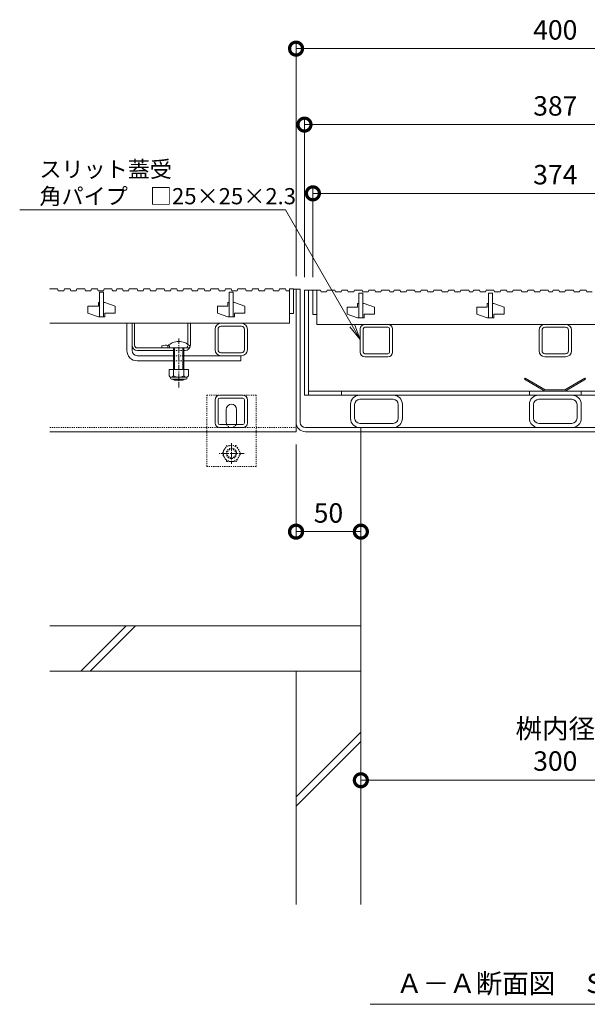
# Model space of a CAD drawing. Units: millimetres. Extents: x -10 to 2718, y 0 to 1859.
# Drawn here: x 153 to 590, y 1 to 761 of the extents above; entities that cross this region are included whole.
import ezdxf
from ezdxf import colors
from ezdxf.entities.mleader import LeaderData, LeaderLine
from ezdxf.math import Vec2, Vec3

# ---------------------------------------------------------------- set-up
doc = ezdxf.new("R2010")
doc.units = ezdxf.units.MM
doc.linetypes.add('中心線（短）', pattern=[6.773333, 4.233333, -0.846667, 0.846667, -0.846667])
doc.linetypes.add('点線（標準）', pattern=[1.693333, 0.846667, -0.846667])
for name, color, linetype, lineweight in [('スリット蓋', 3, 'Continuous', 9), ('モルタル止め', 4, 'Continuous', 20), ('受枠', 2, 'Continuous', 9), ('寸法', 7, 'Continuous', 9), ('寸法 @ 5', 7, 'Continuous', 9), ('引出線 @ 5', 7, 'Continuous', 9), ('蓋本体', 7, 'Continuous', 9), ('見出し', 7, 'Continuous', 9), ('見出し @ 5', 7, 'Continuous', 9), ('角パイプ（蓋受け）', 7, 'Continuous', 9), ('角パイプ（補強梁）', 7, 'Continuous', 9), ('Ｕ字溝', 6, 'Continuous', 9), ('Ｕ字溝用スリットみぞ蓋', 7, 'Continuous', 9)]:
    doc.layers.add(name, color=color, linetype=linetype, lineweight=lineweight)
doc.layers.add('躯体', color=7, linetype='Continuous')
doc.styles.add('(K)MSゴシック', font='MS Gothic.ttf')
doc.styles.add('文字_異尺度_H2.5', font='MS Gothic.ttf', dxfattribs={"height": 2.5})
doc.styles.add('文字_異尺度_H3.0', font='MS Gothic.ttf', dxfattribs={"height": 3})
doc.dimstyles.new('KAD-1', dxfattribs={"dimtxt": 3, "dimasz": 4, "dimexe": 1, "dimexo": 2, "dimgap": 1, "dimtad": 1, "dimdec": 1, "dimdsep": 46, "dimtxsty": '(K)MSゴシック', "dimblk": 'DOTSMALL', "dimcen": 0, "dimclrd": 7, "dimclre": 256, "dimclrt": 2, "dimadec": 1, "dimazin": 0, "dimtfac": 1, "dimtdec": 1, "dimtmove": 0, "dimatfit": 3, "dimldrblk": 'DOTSMALL', "dimfxl": 1, "dimlwd": 9, "dimlwe": -1, "dimarcsym": 0})

# ---------------------------------------------------------------- blocks, each defined once
blk = doc.blocks.new('_DotSmall')
at = {"color": 0, "linetype": 'ByBlock', "const_width": 0.5}
blk.add_lwpolyline([(-0.0625, 0, 1), (0.0625, 0, 1)], format="xyb", close=True, dxfattribs=at)
blk = doc.blocks.new('*D77')
at = {"layer": 'Defpoints', "color": 0, "linetype": 'Continuous', "lineweight": 9, "transparency": 16777216}
for p in [(765.7, 738.79), (365.7, 552.98), (765.7, 552.98)]:
    blk.add_point(p, dxfattribs=at)
at = {"layer": '寸法', "lineweight": 9, "transparency": 16777216}
for p, q in [((365.7, 562.98), (365.7, 743.79)), ((765.7, 562.98), (765.7, 743.79))]:
    blk.add_line(p, q, dxfattribs=at)
at = {"layer": '寸法', "color": 7, "lineweight": 9, "transparency": 16777216}
blk.add_line((365.7, 738.79), (765.7, 738.79), dxfattribs=at)
at = {"layer": '寸法', "color": 7, "linetype": 'Continuous', "lineweight": 9, "transparency": 16777216, "xscale": 20, "yscale": 20, "zscale": 20, "rotation": 180}
blk.add_blockref('_DotSmall', (365.7, 738.79), dxfattribs=at)
at = {"layer": '寸法', "color": 7, "linetype": 'Continuous', "lineweight": 9, "transparency": 16777216, "xscale": 20, "yscale": 20, "zscale": 20}
blk.add_blockref('_DotSmall', (765.7, 738.79), dxfattribs=at)
at = {"layer": '寸法', "color": 2, "linetype": 'Continuous', "lineweight": 9, "transparency": 16777216, "insert": (565.7, 751.29), "char_height": 15, "attachment_point": 5, "style": '(K)MSゴシック', "bg_fill": 3, "box_fill_scale": 1.1, "bg_fill_color": 9, "bg_fill_true_color": 13158600, "bg_fill_transparency": 0}
blk.add_mtext('400', dxfattribs=at)
blk = doc.blocks.new('*D78')
at = {"layer": 'Defpoints', "color": 0, "linetype": 'Continuous', "lineweight": 9, "transparency": 16777216}
for p in [(759.2, 680.11), (372.2, 552.18), (759.2, 552.18)]:
    blk.add_point(p, dxfattribs=at)
at = {"layer": '寸法', "lineweight": 9, "transparency": 16777216}
for p, q in [((372.2, 562.18), (372.2, 685.11)), ((759.2, 562.18), (759.2, 685.11))]:
    blk.add_line(p, q, dxfattribs=at)
at = {"layer": '寸法', "color": 7, "lineweight": 9, "transparency": 16777216}
blk.add_line((372.2, 680.11), (759.2, 680.11), dxfattribs=at)
at = {"layer": '寸法', "color": 7, "linetype": 'Continuous', "lineweight": 9, "transparency": 16777216, "xscale": 20, "yscale": 20, "zscale": 20, "rotation": 180}
blk.add_blockref('_DotSmall', (372.2, 680.11), dxfattribs=at)
at = {"layer": '寸法', "color": 7, "linetype": 'Continuous', "lineweight": 9, "transparency": 16777216, "xscale": 20, "yscale": 20, "zscale": 20}
blk.add_blockref('_DotSmall', (759.2, 680.11), dxfattribs=at)
at = {"layer": '寸法', "color": 2, "linetype": 'Continuous', "lineweight": 9, "transparency": 16777216, "insert": (565.7, 692.61), "char_height": 15, "attachment_point": 5, "style": '(K)MSゴシック', "bg_fill": 3, "box_fill_scale": 1.1, "bg_fill_color": 9, "bg_fill_true_color": 13158600, "bg_fill_transparency": 0}
blk.add_mtext('387', dxfattribs=at)
blk = doc.blocks.new('*D46')
at = {"layer": 'Defpoints', "color": 0, "linetype": 'Continuous', "lineweight": 9, "transparency": 16777216}
for p in [(752.7, 627.02), (378.7, 552.38), (752.7, 552.38)]:
    blk.add_point(p, dxfattribs=at)
at = {"layer": '寸法', "lineweight": 9, "transparency": 16777216}
for p, q in [((378.7, 562.38), (378.7, 632.02)), ((752.7, 562.38), (752.7, 632.02))]:
    blk.add_line(p, q, dxfattribs=at)
at = {"layer": '寸法', "color": 7, "lineweight": 9, "transparency": 16777216}
blk.add_line((378.7, 627.02), (752.7, 627.02), dxfattribs=at)
at = {"layer": '寸法', "color": 7, "linetype": 'Continuous', "lineweight": 9, "transparency": 16777216, "xscale": 20, "yscale": 20, "zscale": 20, "rotation": 180}
blk.add_blockref('_DotSmall', (378.7, 627.02), dxfattribs=at)
at = {"layer": '寸法', "color": 7, "linetype": 'Continuous', "lineweight": 9, "transparency": 16777216, "xscale": 20, "yscale": 20, "zscale": 20}
blk.add_blockref('_DotSmall', (752.7, 627.02), dxfattribs=at)
at = {"layer": '寸法', "color": 2, "linetype": 'Continuous', "lineweight": 9, "transparency": 16777216, "insert": (565.7, 639.52), "char_height": 15, "attachment_point": 5, "style": '(K)MSゴシック', "bg_fill": 3, "box_fill_scale": 1.1, "bg_fill_color": 9, "bg_fill_true_color": 13158600, "bg_fill_transparency": 0}
blk.add_mtext('374', dxfattribs=at)
blk = doc.blocks.new('*D47')
at = {"layer": 'Defpoints', "color": 0, "linetype": 'Continuous', "lineweight": 9, "transparency": 16777216}
for p in [(365.7, 442.98), (415.7, 365.79), (415.7, 365.79)]:
    blk.add_point(p, dxfattribs=at)
at = {"layer": '寸法', "lineweight": 9, "transparency": 16777216}
for p, q in [((365.7, 432.98), (365.7, 360.79)), ((415.7, 375.79), (415.7, 370.79))]:
    blk.add_line(p, q, dxfattribs=at)
at = {"layer": '寸法', "color": 7, "lineweight": 9, "transparency": 16777216}
blk.add_line((365.7, 365.79), (415.7, 365.79), dxfattribs=at)
at = {"layer": '寸法', "color": 7, "linetype": 'Continuous', "lineweight": 9, "transparency": 16777216, "xscale": 20, "yscale": 20, "zscale": 20, "rotation": 180}
blk.add_blockref('_DotSmall', (365.7, 365.79), dxfattribs=at)
at = {"layer": '寸法', "color": 7, "linetype": 'Continuous', "lineweight": 9, "transparency": 16777216, "xscale": 20, "yscale": 20, "zscale": 20}
blk.add_blockref('_DotSmall', (415.7, 365.79), dxfattribs=at)
at = {"layer": '寸法', "color": 2, "linetype": 'Continuous', "lineweight": 9, "transparency": 16777216, "insert": (390.7, 378.29), "char_height": 15, "attachment_point": 5, "style": '(K)MSゴシック', "bg_fill": 3, "box_fill_scale": 1.1, "bg_fill_color": 9, "bg_fill_true_color": 13158600, "bg_fill_transparency": 0}
blk.add_mtext('50', dxfattribs=at)
blk = doc.blocks.new('*D48')
at = {"layer": 'Defpoints', "color": 0, "linetype": 'Continuous', "lineweight": 9, "transparency": 16777216}
for p in [(415.7, 173.82), (715.7, 173.82), (715.7, 173.82)]:
    blk.add_point(p, dxfattribs=at)
at = {"layer": '寸法', "lineweight": 9, "transparency": 16777216}
for p, q in [((415.7, 183.82), (415.7, 178.82)), ((715.7, 183.82), (715.7, 178.82))]:
    blk.add_line(p, q, dxfattribs=at)
at = {"layer": '寸法', "color": 7, "lineweight": 9, "transparency": 16777216}
blk.add_line((415.7, 173.82), (715.7, 173.82), dxfattribs=at)
at = {"layer": '寸法', "color": 7, "linetype": 'Continuous', "lineweight": 9, "transparency": 16777216, "xscale": 20, "yscale": 20, "zscale": 20, "rotation": 180}
blk.add_blockref('_DotSmall', (415.7, 173.82), dxfattribs=at)
at = {"layer": '寸法', "color": 7, "linetype": 'Continuous', "lineweight": 9, "transparency": 16777216, "xscale": 20, "yscale": 20, "zscale": 20}
blk.add_blockref('_DotSmall', (715.7, 173.82), dxfattribs=at)
at = {"layer": '寸法', "color": 2, "linetype": 'Continuous', "lineweight": 9, "transparency": 16777216, "insert": (565.7, 199.2), "char_height": 15, "attachment_point": 5, "style": '(K)MSゴシック', "bg_fill": 3, "box_fill_scale": 1.1, "bg_fill_color": 9, "bg_fill_true_color": 13158600, "bg_fill_transparency": 0}
blk.add_mtext('桝内径\\P300', dxfattribs=at)
blk = doc.blocks.new('_Open')
at = {"color": 0, "linetype": 'ByBlock', "lineweight": -2}
for p, q in [((-1, 0.167), (0, 0)), ((-1, -0.167), (0, 0)), ((0, 0), (-1, 0))]:
    blk.add_line(p, q, dxfattribs=at)

msp = doc.modelspace()

# ---------------------------------------------------------------- linework, layer by layer
at = {"layer": 'スリット蓋', "color": 3, "linetype": 'Continuous', "lineweight": 9}
for p, q in [((413.2, 541.88), (413.2, 539.13)), ((414.2, 541.88), (413.2, 541.88)), ((418.2, 541.88), (417.2, 541.88)), ((418.2, 541.88), (426.2, 539.13)), ((513.2, 541.88), (513.2, 539.13)), ((514.2, 541.88), (513.2, 541.88)), ((518.2, 541.88), (517.2, 541.88)), ((518.2, 541.88), (526.2, 539.13)), ((378.7, 533.38), (381.7, 533.38)), ((405.2, 539.13), (405.2, 533.63)), ((405.2, 539.13), (413.2, 539.13)), ((405.2, 533.63), (413.2, 530.88)), ((418.2, 533.63), (418.2, 530.88)), ((418.2, 533.63), (426.2, 533.63)), ((426.2, 539.13), (426.2, 533.63)), ((505.2, 539.13), (505.2, 533.63)), ((505.2, 539.13), (513.2, 539.13)), ((505.2, 533.63), (513.2, 530.88)), ((518.2, 533.63), (518.2, 530.88)), ((518.2, 533.63), (526.2, 533.63)), ((526.2, 539.13), (526.2, 533.63)), ((381.7, 525.88), (749.7, 525.88)), ((418.2, 530.88), (413.2, 530.88)), ((518.2, 530.88), (513.2, 530.88))]:
    msp.add_line(p, q, dxfattribs=at)
at = {"layer": 'モルタル止め', "color": 2, "linetype": 'Continuous', "lineweight": 9}
for p, q in [((542.36, 484.38), (541.86, 483.51)), ((557.68, 474.38), (541.86, 483.51)), ((557.95, 475.38), (542.36, 484.38)), ((572.95, 475.38), (588.53, 484.38)), ((573.21, 474.38), (589.03, 483.51)), ((588.53, 484.38), (589.03, 483.51)), ((557.68, 474.38), (573.21, 474.38)), ((557.95, 475.38), (572.95, 475.38))]:
    msp.add_line(p, q, dxfattribs=at)
at = {"layer": '受枠', "color": 7, "linetype": 'Continuous', "lineweight": 9}
for p, q in [((368.9, 552.98), (365.7, 552.98)), ((365.7, 450.18), (365.7, 552.98)), ((368.9, 450.18), (368.9, 552.98)), ((758.5, 446.18), (372.9, 446.18)), ((372.9, 442.98), (758.5, 442.98)), ((415.7, 446.18), (415.7, 442.98))]:
    msp.add_line(p, q, dxfattribs=at)
for radius in [7.2, 4]:
    msp.add_arc((372.9, 450.18), radius, 180, 270, dxfattribs=at)
at = {"layer": '蓋本体', "color": 7, "linetype": 'Continuous', "lineweight": 9}
for p, q in [((375.4, 552.18), (372.2, 552.18)), ((372.2, 471.18), (372.2, 552.18)), ((375.4, 471.18), (375.4, 552.18)), ((378.7, 552.18), (375.4, 552.18)), ((375.4, 474.38), (756, 474.38)), ((400.7, 474.38), (400.7, 471.18)), ((545.7, 474.38), (545.7, 471.18)), ((585.7, 474.38), (585.7, 471.18)), ((759.2, 471.18), (372.2, 471.18))]:
    msp.add_line(p, q, dxfattribs=at)
at = {"layer": '見出し', "color": 7, "linetype": 'Continuous', "lineweight": 9}
msp.add_line((422.95, 0.8), (708.45, 0.8), dxfattribs=at)
at = {"layer": '角パイプ（蓋受け）', "color": 7, "linetype": 'Continuous', "lineweight": 9}
for p, q in [((418.8, 525.88), (436.76, 525.88)), ((557.7, 525.88), (573.7, 525.88)), ((415.2, 504.48), (415.2, 522.28)), ((417.5, 504.48), (417.5, 522.28)), ((436.6, 523.58), (418.8, 523.58)), ((437.9, 504.48), (437.9, 522.28)), ((440.2, 522.28), (440.2, 504.48)), ((553.2, 505.38), (553.2, 521.38)), ((553.29, 521.38), (553.2, 521.38)), ((555.5, 505.38), (555.5, 521.38)), ((573.7, 523.58), (557.7, 523.58)), ((575.9, 521.38), (575.9, 505.38)), ((578.2, 505.38), (578.2, 521.38)), ((436.6, 503.18), (418.8, 503.18)), ((573.7, 503.18), (557.7, 503.18)), ((418.8, 500.88), (436.6, 500.88)), ((573.7, 500.88), (557.7, 500.88))]:
    msp.add_line(p, q, dxfattribs=at)
for centre, radius, start, end in [((418.8, 522.28), 3.6, 90, 180), ((418.8, 522.28), 3.6, 90, 180), ((436.6, 522.28), 3.6, 0, 90), ((436.6, 522.28), 3.6, 0, 90), ((557.7, 521.38), 4.5, 90, 180), ((573.7, 521.38), 4.5, 0, 90), ((418.8, 522.28), 1.3, 90, 180), ((418.8, 522.28), 1.3, 90, 180), ((436.6, 522.28), 1.3, 0, 90), ((436.6, 522.28), 1.3, 0, 90), ((557.7, 521.38), 2.2, 90, 180), ((573.7, 521.38), 2.2, 0, 90), ((418.8, 504.48), 3.6, 180, 270), ((418.8, 504.48), 3.6, 180, 270), ((418.8, 504.48), 1.3, 180, 270), ((418.8, 504.48), 1.3, 180, 270), ((436.6, 504.48), 1.3, 270, 0), ((436.6, 504.48), 3.6, 270, 0), ((436.6, 504.48), 3.6, 270, 0), ((436.6, 504.48), 1.3, 270, 0), ((557.7, 505.38), 4.5, 180, 270), ((557.7, 505.38), 2.2, 180, 270), ((573.7, 505.38), 2.2, 270, 0), ((573.7, 505.38), 4.5, 270, 0)]:
    msp.add_arc(centre, radius, start, end, dxfattribs=at)
at = {"layer": '角パイプ（補強梁）', "color": 7, "linetype": 'Continuous', "lineweight": 9}
for p, q in [((407.7, 453.18), (407.7, 464.18)), ((410.9, 453.38), (410.9, 463.98)), ((414.7, 471.18), (440.7, 471.18)), ((440.5, 467.98), (414.9, 467.98)), ((444.5, 453.38), (444.5, 463.98)), ((447.7, 453.18), (447.7, 464.18)), ((545.7, 453.18), (545.7, 464.18)), ((548.9, 453.38), (548.9, 463.98)), ((552.7, 471.18), (578.7, 471.18)), ((578.5, 467.98), (552.9, 467.98)), ((582.5, 453.38), (582.5, 463.98)), ((585.7, 453.18), (585.7, 464.18)), ((414.9, 449.38), (440.5, 449.38)), ((552.9, 449.38), (578.5, 449.38)), ((414.7, 446.18), (440.7, 446.18)), ((552.7, 446.18), (578.7, 446.18))]:
    msp.add_line(p, q, dxfattribs=at)
for centre, radius, start, end in [((414.7, 464.18), 7, 90, 180), ((414.9, 463.98), 4, 90, 180), ((440.5, 463.98), 4, 0, 90), ((440.7, 464.18), 7, 0, 90), ((552.7, 464.18), 7, 90, 180), ((552.9, 463.98), 4, 90, 180), ((578.5, 463.98), 4, 0, 90), ((578.7, 464.18), 7, 0, 90), ((414.7, 453.18), 7, 180, 270), ((414.9, 453.38), 4, 180, 270), ((440.5, 453.38), 4, 270, 0), ((440.7, 453.18), 7, 270, 0), ((552.7, 453.18), 7, 180, 270), ((552.9, 453.38), 4, 180, 270), ((578.5, 453.38), 4, 270, 0), ((578.7, 453.18), 7, 270, 0)]:
    msp.add_arc(centre, radius, start, end, dxfattribs=at)
at = {"layer": '躯体', "color": 2, "linetype": 'Continuous', "lineweight": 9}
for p, q in [((365.7, 257.98), (365.7, 77.78)), ((365.7, 257.98), (415.7, 257.98)), ((415.7, 257.98), (415.7, 77.78)), ((365.7, 160.9), (415.7, 210.9)), ((365.7, 153.82), (415.7, 203.82))]:
    msp.add_line(p, q, dxfattribs=at)
at = {"layer": 'Ｕ字溝', "color": 6, "linetype": 'Continuous', "lineweight": 9}
for p, q in [((415.7, 442.98), (415.7, 257.98)), ((415.7, 292.98), (175.7, 292.98)), ((199.77, 257.98), (234.77, 292.98)), ((206.84, 257.98), (241.84, 292.98)), ((415.7, 257.98), (175.7, 257.98))]:
    msp.add_line(p, q, dxfattribs=at)
at = {"layer": 'Ｕ字溝用スリットみぞ蓋', "color": 3, "linetype": 'Continuous', "lineweight": 9}
for p, q in [((175.78, 553.18), (175.7, 552.94)), ((175.78, 553.18), (181.78, 553.18)), ((181.78, 553.18), (182.29, 551.68)), ((182.29, 551.68), (186.54, 551.68)), ((187.06, 553.18), (186.54, 551.68)), ((187.06, 553.18), (191.56, 553.18)), ((191.56, 553.18), (192.07, 551.68)), ((192.07, 551.68), (196.2, 551.68)), ((196.71, 553.18), (196.2, 551.68)), ((196.71, 553.18), (202.71, 553.18)), ((202.71, 553.18), (203.23, 551.68)), ((203.23, 551.68), (207.48, 551.68)), ((207.99, 553.18), (207.48, 551.68)), ((207.99, 553.18), (212.49, 553.18)), ((212.49, 553.18), (213.01, 551.68)), ((213.01, 551.68), (217.13, 551.68)), ((214.2, 550.68), (214.2, 531.68)), ((214.2, 550.68), (217.2, 550.68)), ((217.65, 553.18), (217.13, 551.68)), ((217.2, 550.68), (217.2, 531.68)), ((217.65, 553.18), (223.65, 553.18)), ((223.65, 553.18), (224.16, 551.68)), ((224.16, 551.68), (226.92, 551.68)), ((227.43, 553.18), (226.92, 551.68)), ((227.43, 553.18), (231.93, 553.18)), ((231.93, 553.18), (232.45, 551.68)), ((232.45, 551.68), (236.57, 551.68)), ((237.09, 553.18), (236.57, 551.68)), ((237.09, 553.18), (243.09, 553.18)), ((243.09, 553.18), (243.6, 551.68)), ((243.6, 551.68), (247.85, 551.68)), ((248.37, 553.18), (247.85, 551.68)), ((248.37, 553.18), (252.87, 553.18)), ((252.87, 553.18), (253.38, 551.68)), ((253.38, 551.68), (257.51, 551.68)), ((258.02, 553.18), (257.51, 551.68)), ((258.02, 553.18), (264.02, 553.18)), ((264.02, 553.18), (264.54, 551.68)), ((264.54, 551.68), (268.79, 551.68)), ((269.3, 553.18), (268.79, 551.68)), ((269.3, 553.18), (273.8, 553.18)), ((273.8, 553.18), (274.32, 551.68)), ((274.32, 551.68), (278.44, 551.68)), ((278.96, 553.18), (278.44, 551.68)), ((278.96, 553.18), (284.96, 553.18)), ((284.96, 553.18), (285.47, 551.68)), ((285.47, 551.68), (289.72, 551.68)), ((290.24, 553.18), (289.72, 551.68)), ((290.24, 553.18), (294.74, 553.18)), ((294.74, 553.18), (295.25, 551.68)), ((295.25, 551.68), (299.38, 551.68)), ((299.89, 553.18), (299.38, 551.68)), ((299.89, 553.18), (305.89, 553.18)), ((305.89, 553.18), (306.41, 551.68)), ((306.41, 551.68), (310.66, 551.68)), ((311.17, 553.18), (310.66, 551.68)), ((311.17, 553.18), (315.67, 553.18)), ((314.2, 550.68), (314.2, 531.68)), ((314.2, 550.68), (317.2, 550.68)), ((315.67, 553.18), (316.19, 551.68)), ((316.19, 551.68), (320.31, 551.68)), ((317.2, 550.68), (317.2, 531.68)), ((320.83, 553.18), (320.31, 551.68)), ((320.83, 553.18), (326.83, 553.18)), ((326.83, 553.18), (327.34, 551.68)), ((327.34, 551.68), (331.59, 551.68)), ((332.11, 553.18), (331.59, 551.68)), ((332.11, 553.18), (336.61, 553.18)), ((336.61, 553.18), (337.12, 551.68)), ((337.12, 551.68), (341.25, 551.68)), ((341.76, 553.18), (341.25, 551.68)), ((341.76, 553.18), (347.76, 553.18)), ((347.76, 553.18), (348.28, 551.68)), ((348.28, 551.68), (352.53, 551.68)), ((353.04, 553.18), (352.53, 551.68)), ((205.2, 539.93), (205.2, 534.43)), ((205.2, 539.93), (213.2, 539.93)), ((213.2, 542.68), (213.2, 539.93)), ((214.2, 542.68), (213.2, 542.68)), ((218.2, 542.68), (217.2, 542.68)), ((218.2, 542.68), (226.2, 539.93)), ((226.2, 539.93), (226.2, 534.43)), ((305.2, 539.93), (305.2, 534.43)), ((305.2, 539.93), (313.2, 539.93)), ((313.2, 542.68), (313.2, 539.93)), ((314.2, 542.68), (313.2, 542.68)), ((318.2, 542.68), (317.2, 542.68)), ((318.2, 542.68), (326.2, 539.93)), ((326.2, 539.93), (326.2, 534.43)), ((205.2, 534.43), (213.2, 531.68)), ((218.2, 534.43), (218.2, 531.68)), ((218.2, 534.43), (226.2, 534.43)), ((305.2, 534.43), (313.2, 531.68)), ((318.2, 534.43), (318.2, 531.68)), ((318.2, 534.43), (326.2, 534.43)), ((360.7, 534.18), (363.7, 534.18)), ((175.7, 526.68), (360.7, 526.68)), ((218.2, 531.68), (213.2, 531.68)), ((318.2, 531.68), (313.2, 531.68))]:
    msp.add_line(p, q, dxfattribs=at)
at = {"layer": 'Ｕ字溝用スリットみぞ蓋', "color": 7, "linetype": 'Continuous', "lineweight": 9}
for p, q in [((365.7, 552.98), (363.7, 552.98)), ((365.7, 442.98), (365.7, 552.98)), ((235.2, 505.68), (235.2, 526.68)), ((235.2, 526.68), (239.2, 526.68)), ((239.2, 505.68), (239.2, 526.68)), ((323.7, 526.68), (307.7, 526.68)), ((303.2, 506.18), (303.2, 522.18)), ((305.5, 506.18), (305.5, 522.18)), ((323.7, 524.38), (307.7, 524.38)), ((325.9, 522.18), (325.9, 506.18)), ((328.2, 522.18), (328.2, 506.18)), ((323.7, 503.98), (307.7, 503.98)), ((243.2, 501.68), (271.2, 501.68)), ((243.2, 497.68), (271.2, 497.68)), ((323.2, 501.68), (279.2, 501.68)), ((279.2, 497.68), (323.2, 497.68)), ((323.7, 501.68), (307.7, 501.68)), ((323.2, 501.68), (323.2, 497.68)), ((303.2, 449.78), (303.2, 467.58)), ((305.5, 449.78), (305.5, 467.58)), ((306.8, 471.18), (324.6, 471.18)), ((306.8, 468.88), (324.6, 468.88)), ((325.9, 449.78), (325.9, 467.58)), ((328.2, 467.58), (328.2, 449.78)), ((311.86, 450.18), (311.86, 460.18)), ((319.86, 450.18), (319.86, 460.18)), ((175.7, 442.98), (365.7, 442.98)), ((306.8, 448.48), (324.6, 448.48)), ((324.6, 446.18), (306.8, 446.18))]:
    msp.add_line(p, q, dxfattribs=at)
at = {"layer": 'Ｕ字溝用スリットみぞ蓋', "color": 2, "linetype": 'Continuous', "lineweight": 9}
for p, q in [((239.2, 526.68), (241.2, 526.68)), ((239.2, 509.68), (239.2, 526.68)), ((241.2, 509.68), (241.2, 526.68)), ((282.2, 510.45), (282.2, 526.68)), ((282.2, 526.68), (284.2, 526.68)), ((284.2, 509.68), (284.2, 526.68)), ((243.2, 507.68), (280.2, 507.68)), ((243.2, 505.68), (271.2, 505.68)), ((262.2, 509.18), (262.2, 507.68)), ((279.2, 505.68), (280.2, 505.68)), ((282.7, 490.91), (267.7, 490.91)), ((267.7, 490.91), (267.7, 486.11)), ((271.2, 490.91), (271.2, 486.11)), ((279.2, 490.91), (279.2, 486.11)), ((282.7, 490.91), (282.7, 486.11)), ((268.85, 484.36), (268.85, 485.2)), ((280.95, 485.11), (269.45, 485.11)), ((269.6, 483.61), (280.8, 483.61)), ((281.55, 484.36), (281.55, 485.2))]:
    msp.add_line(p, q, dxfattribs=at)
at = {"layer": 'Ｕ字溝用スリットみぞ蓋', "color": 7, "linetype": '中心線（短）', "lineweight": 9}
msp.add_line((275.2, 514.97), (275.2, 476.99), dxfattribs=at)
at = {"layer": 'Ｕ字溝用スリットみぞ蓋', "color": 2, "linetype": '点線（標準）', "lineweight": 9}
for p, q in [((282.2, 510.45), (282.2, 509.68)), ((268.2, 509.18), (268.2, 507.68)), ((279.2, 505.68), (271.2, 505.68)), ((308.66, 426.18), (312.26, 432.41)), ((312.26, 419.94), (308.66, 426.18)), ((319.46, 432.41), (312.26, 432.41)), ((319.46, 432.41), (323.06, 426.18)), ((323.06, 426.18), (319.46, 419.94)), ((312.26, 419.94), (319.46, 419.94))]:
    msp.add_line(p, q, dxfattribs=at)
at = {"layer": 'Ｕ字溝用スリットみぞ蓋', "color": 6, "linetype": 'Continuous', "lineweight": 9}
for p, q in [((266.7, 507.68), (266.7, 509.18)), ((266.7, 507.68), (283.7, 507.68)), ((271.2, 497.68), (271.2, 507.68)), ((271.95, 497.68), (271.95, 507.68)), ((278.45, 507.68), (278.45, 497.68)), ((279.2, 507.68), (279.2, 497.68)), ((283.7, 509.18), (283.7, 507.68)), ((271.2, 490.91), (271.2, 497.68)), ((271.95, 490.91), (271.95, 497.68)), ((278.45, 497.68), (278.45, 490.91)), ((279.2, 497.68), (279.2, 490.91)), ((271.2, 483.38), (271.2, 483.61)), ((279.2, 483.38), (271.2, 483.38)), ((271.95, 482.68), (271.2, 483.38)), ((271.95, 482.68), (271.95, 483.61)), ((278.45, 482.68), (271.95, 482.68)), ((278.45, 483.61), (278.45, 482.68)), ((278.45, 482.68), (279.2, 483.38)), ((279.2, 483.61), (279.2, 483.38))]:
    msp.add_line(p, q, dxfattribs=at)
at = {"layer": 'Ｕ字溝用スリットみぞ蓋', "color": 7, "linetype": '点線（標準）', "lineweight": 9}
for p, q in [((271.2, 501.68), (279.2, 501.68)), ((279.2, 497.68), (271.2, 497.68)), ((296.86, 416.18), (296.86, 471.18)), ((296.86, 471.18), (334.86, 471.18)), ((334.86, 471.18), (334.86, 416.18)), ((175.7, 446.18), (365.7, 446.18)), ((334.86, 416.18), (296.86, 416.18))]:
    msp.add_line(p, q, dxfattribs=at)
at = {"layer": 'Ｕ字溝用スリットみぞ蓋', "color": 2, "linetype": '中心線（短）', "lineweight": 9}
for p, q in [((315.86, 434.15), (315.86, 418.2)), ((325.76, 426.18), (306.06, 426.18))]:
    msp.add_line(p, q, dxfattribs=at)
at = {"layer": 'Ｕ字溝用スリットみぞ蓋', "color": 2, "linetype": '点線（標準）', "lineweight": 9}
for radius in [6.24, 4, 3.32]:
    msp.add_circle((315.86, 426.18), radius, dxfattribs=at)
at = {"layer": 'Ｕ字溝用スリットみぞ蓋', "color": 7, "linetype": 'Continuous', "lineweight": 9}
for centre, radius, start, end in [((307.7, 522.18), 4.5, 90, 180), ((323.7, 522.18), 4.5, 0, 90), ((307.7, 522.18), 2.2, 90, 180), ((323.7, 522.18), 2.2, 0, 90), ((243.2, 505.68), 8, 180, 270), ((243.2, 505.68), 4, 180, 270), ((307.7, 506.18), 4.5, 180, 270), ((307.7, 506.18), 2.2, 180, 270), ((323.7, 506.18), 2.2, 270, 0), ((323.7, 506.18), 4.5, 270, 0), ((306.8, 467.58), 3.6, 90, 180), ((306.8, 467.58), 1.3, 90, 180), ((315.86, 460.18), 4, 90, 180), ((315.86, 460.18), 4, 0, 90), ((324.6, 467.58), 3.6, 0, 90), ((324.6, 467.58), 1.3, 0, 90), ((306.8, 449.78), 3.6, 180, 270), ((306.8, 449.78), 1.3, 180, 270), ((315.86, 450.18), 4, 180, 205.15066), ((315.86, 450.18), 4, 334.84934, 0), ((324.6, 449.78), 1.3, 270, 0), ((324.6, 449.78), 3.6, 270, 0)]:
    msp.add_arc(centre, radius, start, end, dxfattribs=at)
at = {"layer": 'Ｕ字溝用スリットみぞ蓋', "color": 2, "linetype": 'Continuous', "lineweight": 9}
for centre, radius, start, end in [((243.2, 509.68), 4, 180, 270), ((243.2, 509.68), 2, 180, 270), ((265.2, 501.98), 7.8, 76.01978, 112.61986), ((280.2, 509.68), 4, 270, 0), ((269.45, 487.14), 2.03, 210.51797, 329.48203), ((269.6, 484.36), 0.75, 180, 270), ((275.2, 493.61), 8.5, 241.92867, 298.07147), ((280.95, 487.14), 2.03, 210.51451, 329.48514), ((280.8, 484.36), 0.75, 270, 0)]:
    msp.add_arc(centre, radius, start, end, dxfattribs=at)
at = {"layer": 'Ｕ字溝用スリットみぞ蓋', "color": 6, "linetype": 'Continuous', "lineweight": 9}
msp.add_arc((275.2, 500.71), 12, 44.90053, 135.09947, dxfattribs=at)
at = {"layer": 'Ｕ字溝用スリットみぞ蓋', "color": 2, "linetype": '点線（標準）', "lineweight": 9}
for centre, radius, start, end in [((265.2, 501.98), 7.8, 67.38014, 76.01978), ((280.2, 509.68), 2, 270, 0)]:
    msp.add_arc(centre, radius, start, end, dxfattribs=at)
at = {"layer": 'Ｕ字溝用スリットみぞ蓋', "color": 7, "linetype": '点線（標準）', "lineweight": 9}
for start, end in [(205.15066, 270), (270, 334.84934)]:
    msp.add_arc((315.86, 450.18), 4, start, end, dxfattribs=at)

# ---------------------------------------------------------------- texts
at = {"layer": '見出し @ 5', "color": 2, "linetype": 'Continuous', "lineweight": 9, "insert": (565.7, 9.42), "char_height": 15, "attachment_point": 8, "style": '文字_異尺度_H3.0'}
msp.add_mtext_dynamic_manual_height_columns('Ａ－Ａ断面図\u3000Ｓ＝１：５', width=229.5662, gutter_width=75, heights=[0], dxfattribs=at)

# ---------------------------------------------------------------- next in the draw order: dimensions: what is measured, and where the dimension line sits
at = {"layer": '寸法 @ 5', "color": 7, "linetype": 'Continuous', "lineweight": 9}
for base, p1, p2, picture, middle in [((765.7, 738.79), (365.7, 552.98), (765.7, 552.98), '*D77', (565.7, 751.29)), ((415.7, 365.79), (365.7, 442.98), (415.7, 365.79), '*D47', (390.7, 378.29))]:
    dim = msp.add_linear_dim(base=base, p1=p1, p2=p2, dimstyle='KAD-1', override={"dimscale": 5, "dimtix": 0, "dimtofl": 1, "dimtmove": 0, "dimatfit": 3, "dimlwe": 9}, dxfattribs=at)
    dim.commit()
    dim.dimension.update_dxf_attribs({"geometry": picture, "text_midpoint": middle})
dim = msp.add_linear_dim(base=(715.7, 173.82), p1=(415.7, 173.82), p2=(715.7, 173.82), text='桝内径\\P<>', dimstyle='KAD-1', override={"dimscale": 5, "dimtix": 0, "dimtofl": 1, "dimtmove": 0, "dimatfit": 3, "dimlwe": 9}, dxfattribs=at)
dim.commit()
dim.dimension.update_dxf_attribs({"geometry": '*D48', "text_midpoint": (565.7, 199.2)})

# ---------------------------------------------------------------- next in the draw order: linework, layer by layer
at = {"layer": 'Ｕ字溝用スリットみぞ蓋', "color": 3, "linetype": 'Continuous', "lineweight": 9}
for p, q in [((353.04, 553.18), (357.54, 553.18)), ((357.54, 553.18), (358.06, 551.68)), ((358.06, 551.68), (360.7, 551.68)), ((360.7, 553.18), (360.7, 526.68))]:
    msp.add_line(p, q, dxfattribs=at)

# ---------------------------------------------------------------- next in the draw order: dimensions: what is measured, and where the dimension line sits
at = {"layer": '寸法 @ 5', "color": 7, "linetype": 'Continuous', "lineweight": 9}
dim = msp.add_linear_dim(base=(759.2, 680.11), p1=(372.2, 552.18), p2=(759.2, 552.18), dimstyle='KAD-1', override={"dimscale": 5, "dimtix": 0, "dimtofl": 1, "dimtmove": 0, "dimatfit": 3, "dimlwe": 9}, dxfattribs=at)
dim.commit()
dim.dimension.update_dxf_attribs({"geometry": '*D78', "text_midpoint": (565.7, 692.61)})

# ---------------------------------------------------------------- next in the draw order: linework, layer by layer
at = {"layer": 'Ｕ字溝用スリットみぞ蓋', "color": 3, "linetype": 'Continuous', "lineweight": 9}
for p, q in [((360.7, 553.18), (363.7, 553.18)), ((363.7, 553.18), (363.7, 534.18))]:
    msp.add_line(p, q, dxfattribs=at)

# ---------------------------------------------------------------- next in the draw order: dimensions: what is measured, and where the dimension line sits
at = {"layer": '寸法 @ 5', "color": 7, "linetype": 'Continuous', "lineweight": 9}
dim = msp.add_linear_dim(base=(752.7, 627.02), p1=(378.7, 552.38), p2=(752.7, 552.38), dimstyle='KAD-1', override={"dimscale": 5, "dimtix": 0, "dimtofl": 1, "dimtmove": 0, "dimatfit": 3, "dimlwe": 9}, dxfattribs=at)
dim.commit()
dim.dimension.update_dxf_attribs({"geometry": '*D46', "text_midpoint": (565.7, 639.52)})

# ---------------------------------------------------------------- next in the draw order: linework, layer by layer
at = {"layer": 'スリット蓋', "color": 3, "linetype": 'Continuous', "lineweight": 9}
for p, q in [((378.7, 552.38), (384.58, 552.38)), ((378.7, 552.38), (378.7, 533.38)), ((381.7, 552.38), (381.7, 525.88)), ((384.58, 552.38), (385.1, 550.88)), ((385.1, 550.88), (389.22, 550.88)), ((389.74, 552.38), (389.22, 550.88)), ((389.74, 552.38), (395.74, 552.38)), ((395.74, 552.38), (396.25, 550.88)), ((396.25, 550.88), (400.5, 550.88)), ((401.02, 552.38), (400.5, 550.88)), ((401.02, 552.38), (405.52, 552.38)), ((405.52, 552.38), (406.03, 550.88)), ((406.03, 550.88), (410.16, 550.88)), ((410.67, 552.38), (410.16, 550.88)), ((410.67, 552.38), (416.67, 552.38)), ((414.2, 549.88), (414.2, 530.88)), ((414.2, 549.88), (417.2, 549.88)), ((416.67, 552.38), (417.19, 550.88)), ((417.19, 550.88), (421.44, 550.88)), ((417.2, 549.88), (417.2, 530.88)), ((421.95, 552.38), (421.44, 550.88)), ((421.95, 552.38), (426.45, 552.38)), ((426.45, 552.38), (426.97, 550.88)), ((426.97, 550.88), (431.09, 550.88)), ((431.61, 552.38), (431.09, 550.88)), ((431.61, 552.38), (437.61, 552.38)), ((437.61, 552.38), (438.12, 550.88)), ((438.12, 550.88), (440.88, 550.88)), ((441.4, 552.38), (440.88, 550.88)), ((441.4, 552.38), (445.9, 552.38)), ((445.9, 552.38), (446.41, 550.88)), ((446.41, 550.88), (450.53, 550.88)), ((451.05, 552.38), (450.53, 550.88)), ((451.05, 552.38), (457.05, 552.38)), ((457.05, 552.38), (457.56, 550.88)), ((457.56, 550.88), (461.81, 550.88)), ((462.33, 552.38), (461.81, 550.88)), ((462.33, 552.38), (466.83, 552.38)), ((466.83, 552.38), (467.35, 550.88)), ((467.35, 550.88), (471.47, 550.88)), ((471.98, 552.38), (471.47, 550.88)), ((471.98, 552.38), (477.98, 552.38)), ((477.98, 552.38), (478.5, 550.88)), ((478.5, 550.88), (482.75, 550.88)), ((483.26, 552.38), (482.75, 550.88)), ((483.26, 552.38), (487.76, 552.38)), ((487.76, 552.38), (488.28, 550.88)), ((488.28, 550.88), (492.4, 550.88)), ((492.92, 552.38), (492.4, 550.88)), ((492.92, 552.38), (498.92, 552.38)), ((498.92, 552.38), (499.43, 550.88)), ((499.43, 550.88), (502.19, 550.88)), ((502.71, 552.38), (502.19, 550.88)), ((502.71, 552.38), (507.21, 552.38)), ((507.21, 552.38), (507.72, 550.88)), ((507.72, 550.88), (511.84, 550.88)), ((512.36, 552.38), (511.84, 550.88)), ((512.36, 552.38), (518.36, 552.38)), ((514.2, 549.88), (514.2, 530.88)), ((517.2, 549.88), (514.2, 549.88)), ((517.2, 549.88), (517.2, 530.88)), ((518.36, 552.38), (518.88, 550.88)), ((518.88, 550.88), (523.13, 550.88)), ((523.64, 552.38), (523.13, 550.88)), ((523.64, 552.38), (528.14, 552.38)), ((528.14, 552.38), (528.66, 550.88)), ((528.66, 550.88), (532.78, 550.88)), ((533.29, 552.38), (532.78, 550.88)), ((533.29, 552.38), (539.29, 552.38)), ((539.29, 552.38), (539.81, 550.88)), ((539.81, 550.88), (544.06, 550.88)), ((544.57, 552.38), (544.06, 550.88)), ((544.57, 552.38), (549.07, 552.38)), ((549.07, 552.38), (549.59, 550.88)), ((549.59, 550.88), (553.71, 550.88)), ((554.23, 552.38), (553.71, 550.88)), ((554.23, 552.38), (560.23, 552.38)), ((560.23, 552.38), (560.74, 550.88)), ((560.74, 550.88), (563.5, 550.88)), ((564.02, 552.38), (563.5, 550.88)), ((564.02, 552.38), (568.52, 552.38)), ((568.52, 552.38), (569.03, 550.88)), ((569.03, 550.88), (573.16, 550.88)), ((573.67, 552.38), (573.16, 550.88)), ((573.67, 552.38), (579.67, 552.38)), ((579.67, 552.38), (580.19, 550.88)), ((580.19, 550.88), (584.44, 550.88)), ((584.95, 552.38), (584.44, 550.88)), ((584.95, 552.38), (589.45, 552.38)), ((589.45, 552.38), (589.97, 550.88)), ((589.97, 550.88), (594.09, 550.88))]:
    msp.add_line(p, q, dxfattribs=at)

# ---------------------------------------------------------------- next in the draw order: leaders
at = {"layer": '引出線 @ 5', "color": 7, "linetype": 'Continuous', "lineweight": 9}
ml = msp.add_multileader_mtext('Standard', dxfattribs=at)
ml.set_content('スリット蓋受\\P角パイプ\u3000□25×25×2.3', color=2, style='文字_異尺度_H2.5')
ml.set_leader_properties(color=7, linetype='Continuous', lineweight=9)
ml.set_arrow_properties(name='OPEN')
ml.build(insert=Vec2(0, 0))
ml.multileader.update_dxf_attribs({"has_dogleg": 0, "text_left_attachment_type": 5, "text_right_attachment_type": 5, "arrow_head_size": 12.5, "scale": 5})
ctx = ml.context
ctx.base_point, ctx.scale, ctx.char_height, ctx.arrow_head_size, ctx.landing_gap_size, ctx.plane_origin = Vec3(162.69, 614.18), 5, 12.5, 12.5, 5, Vec3(415.2, 514.18)
ctx.left_attachment, ctx.right_attachment = 5, 5
notes = []
notes.append((ctx, [(0, (1, 1, 0), (397.46, 614.18), (-1, 0), 40, [(0, [(415.2, 514.18)], 0, [])])]))
ctx.mtext.insert, ctx.mtext.flow_direction = Vec3(167.69, 651.92), 5
for ctx, leaders in notes:
    for number, flags, end, landing, length, lines in leaders:
        leader = LeaderData()
        leader.index, (leader.has_last_leader_line, leader.has_dogleg_vector, leader.attachment_direction) = number, flags
        leader.last_leader_point, leader.dogleg_vector, leader.dogleg_length = Vec3(end), Vec3(landing), length
        for number, points, colour, breaks in lines:
            line = LeaderLine()
            line.index, line.vertices, line.color, line.breaks = number, Vec3.list(points), colors.encode_raw_color(colour), breaks
            leader.lines.append(line)
        ctx.leaders.append(leader)

doc.saveas('drawing.dxf')
